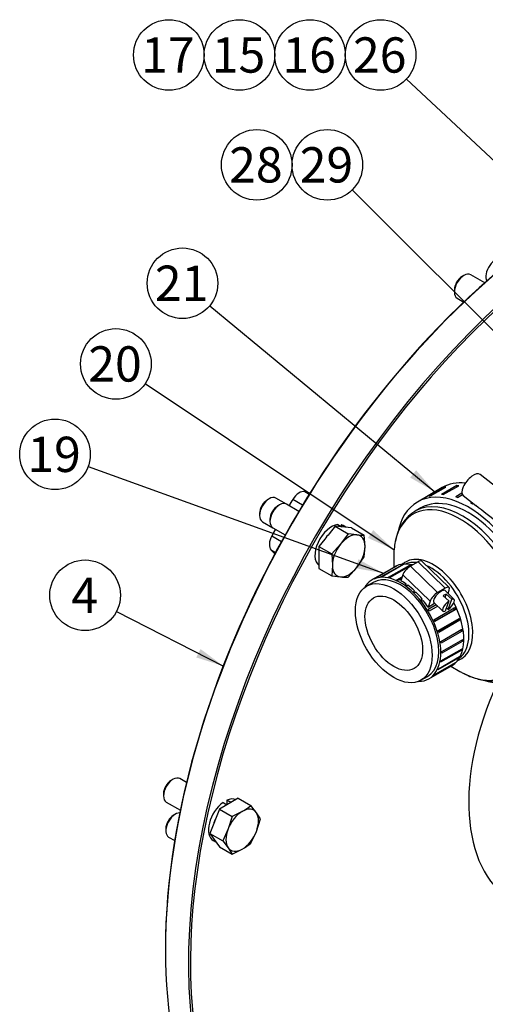
# Model space of a CAD drawing. Units: millimetres. Extents: x 0 to 410, y 0 to 287.
# Drawn here: x 92 to 126, y 48 to 121 of the extents above; entities that cross this region are included whole.
import ezdxf
from ezdxf.enums import TextEntityAlignment as Align

# ---------------------------------------------------------------- set-up
doc = ezdxf.new("R2010")
doc.units = ezdxf.units.MM
for name, color, linetype in [('15312007_ANULADO', 7, 'Continuous'), ('16510170_ACOPLAM', 7, 'Continuous'), ('24810021_CALA_AC', 7, 'Continuous'), ('24818000P_TM880A', 7, 'Continuous'), ('54082025_ABRAZAD', 7, 'Continuous'), ('54082050_ABRAZAD', 7, 'Continuous'), ('DIAMETROM10_DIN1', 7, 'Continuous'), ('DIN-912_M10_X_25', 7, 'Continuous'), ('DIN-933_M10_X_30', 7, 'Continuous'), ('Predeterminado', 7, 'Continuous')]:
    doc.layers.add(name, color=color, linetype=linetype)
doc.styles.add('SEACAD_Arial', font='arial.ttf')

# ---------------------------------------------------------------- blocks, each defined once
blk = doc.blocks.new('SEANNOT_GROUP36')
at = {"layer": 'Predeterminado', "linetype": 'Continuous'}
blk.add_hatch(color=7, dxfattribs=at).paths.add_polyline_path([(127.314, 97.098), (129.03, 95.872), (127.804, 97.588)])
at = {"layer": 'Predeterminado', "color": 7, "linetype": 'Continuous'}
blk.add_lwpolyline([(116.474, 108.428), (129.03, 95.872)], dxfattribs=at)
blk.add_circle((114.635, 110.266), 2.6, dxfattribs=at)
at = {"layer": 'Predeterminado', "color": 7, "linetype": 'Continuous', "style": 'SEACAD_Arial'}
blk.add_text('29', height=2.6, dxfattribs=at).set_placement((112.601, 111.566), align=Align.TOP_LEFT)
blk = doc.blocks.new('SEANNOT_GROUP37')
at = {"layer": 'Predeterminado', "color": 7, "linetype": 'Continuous'}
blk.add_circle((109.435, 110.266), 2.6, dxfattribs=at)
at = {"layer": 'Predeterminado', "color": 7, "linetype": 'Continuous', "style": 'SEACAD_Arial'}
blk.add_text('28', height=2.6, dxfattribs=at).set_placement((107.401, 111.566), align=Align.TOP_LEFT)
blk = doc.blocks.new('SEANNOT_GROUP51')
at = {"layer": 'Predeterminado', "linetype": 'Continuous'}
blk.add_hatch(color=7, dxfattribs=at).paths.add_polyline_path([(117.629, 82.781), (119.552, 81.914), (118.014, 83.358)])
at = {"layer": 'Predeterminado', "color": 7, "linetype": 'Continuous'}
blk.add_lwpolyline([(101.221, 94.156), (119.552, 81.914)], dxfattribs=at)
blk.add_circle((99.059, 95.6), 2.6, dxfattribs=at)
at = {"layer": 'Predeterminado', "color": 7, "linetype": 'Continuous', "style": 'SEACAD_Arial'}
blk.add_text('20', height=2.6, dxfattribs=at).set_placement((97.024, 96.9), align=Align.TOP_LEFT)
blk = doc.blocks.new('SEANNOT_GROUP52')
at = {"layer": 'Predeterminado', "linetype": 'Continuous'}
blk.add_hatch(color=7, dxfattribs=at).paths.add_polyline_path([(120.736, 87.23), (122.56, 86.172), (121.178, 87.765)])
at = {"layer": 'Predeterminado', "color": 7, "linetype": 'Continuous'}
blk.add_lwpolyline([(105.969, 99.887), (122.56, 86.172)], dxfattribs=at)
blk.add_circle((103.965, 101.544), 2.6, dxfattribs=at)
at = {"layer": 'Predeterminado', "color": 7, "linetype": 'Continuous', "style": 'SEACAD_Arial'}
blk.add_text('21', height=2.6, dxfattribs=at).set_placement((101.93, 102.844), align=Align.TOP_LEFT)
blk = doc.blocks.new('SEANNOT_GROUP53')
at = {"layer": 'Predeterminado', "linetype": 'Continuous'}
blk.add_hatch(color=7, dxfattribs=at).paths.add_polyline_path([(104.979, 73.977), (106.989, 73.338), (105.295, 74.595)])
at = {"layer": 'Predeterminado', "color": 7, "linetype": 'Continuous'}
blk.add_lwpolyline([(99.104, 77.374), (106.989, 73.338)], dxfattribs=at)
blk.add_circle((96.789, 78.558), 2.6, dxfattribs=at)
at = {"layer": 'Predeterminado', "color": 7, "linetype": 'Continuous', "style": 'SEACAD_Arial'}
blk.add_text('4', height=2.6, dxfattribs=at).set_placement((95.772, 79.858), align=Align.TOP_LEFT)
blk = doc.blocks.new('SEANNOT_GROUP54')
at = {"layer": 'Predeterminado', "linetype": 'Continuous'}
blk.add_hatch(color=7, dxfattribs=at).paths.add_polyline_path([(116.698, 80.557), (118.772, 80.175), (116.934, 81.209)])
at = {"layer": 'Predeterminado', "color": 7, "linetype": 'Continuous'}
blk.add_lwpolyline([(97.016, 88.053), (118.772, 80.175)], dxfattribs=at)
blk.add_circle((94.571, 88.938), 2.6, dxfattribs=at)
at = {"layer": 'Predeterminado', "color": 7, "linetype": 'Continuous', "style": 'SEACAD_Arial'}
blk.add_text('19', height=2.6, dxfattribs=at).set_placement((92.536, 90.238), align=Align.TOP_LEFT)
blk = doc.blocks.new('SEANNOT_GROUP68')
at = {"layer": 'Predeterminado', "linetype": 'Continuous'}
blk.add_hatch(color=7, dxfattribs=at).paths.add_polyline_path([(138.39, 99.404), (140.148, 98.24), (138.862, 99.911)])
at = {"layer": 'Predeterminado', "color": 7, "linetype": 'Continuous'}
blk.add_lwpolyline([(120.461, 116.587), (140.148, 98.24)], dxfattribs=at)
blk.add_circle((118.559, 118.36), 2.6, dxfattribs=at)
at = {"layer": 'Predeterminado', "color": 7, "linetype": 'Continuous', "style": 'SEACAD_Arial'}
blk.add_text('26', height=2.6, dxfattribs=at).set_placement((116.525, 119.66), align=Align.TOP_LEFT)
blk = doc.blocks.new('SEANNOT_GROUP69')
at = {"layer": 'Predeterminado', "color": 7, "linetype": 'Continuous'}
blk.add_circle((113.359, 118.36), 2.6, dxfattribs=at)
at = {"layer": 'Predeterminado', "color": 7, "linetype": 'Continuous', "style": 'SEACAD_Arial'}
blk.add_text('16', height=2.6, dxfattribs=at).set_placement((111.325, 119.66), align=Align.TOP_LEFT)
blk = doc.blocks.new('SEANNOT_GROUP70')
at = {"layer": 'Predeterminado', "color": 7, "linetype": 'Continuous'}
blk.add_circle((108.159, 118.36), 2.6, dxfattribs=at)
at = {"layer": 'Predeterminado', "color": 7, "linetype": 'Continuous', "style": 'SEACAD_Arial'}
blk.add_text('15', height=2.6, dxfattribs=at).set_placement((106.125, 119.66), align=Align.TOP_LEFT)
blk = doc.blocks.new('SEANNOT_GROUP71')
at = {"layer": 'Predeterminado', "color": 7, "linetype": 'Continuous'}
blk.add_circle((102.959, 118.36), 2.6, dxfattribs=at)
at = {"layer": 'Predeterminado', "color": 7, "linetype": 'Continuous', "style": 'SEACAD_Arial'}
blk.add_text('17', height=2.6, dxfattribs=at).set_placement((100.925, 119.66), align=Align.TOP_LEFT)
blk = doc.blocks.new('SE5')
at = {"layer": '15312007_ANULADO', "color": 7, "linetype": 'Continuous'}
for p, q in [((121.516, 84.992), (121.095, 84.749)), ((119.529, 81.381), (119.529, 80.611)), ((118.023, 79.511), (117.529, 79.226)), ((123.729, 73.337), (124.395, 72.952)), ((121.529, 72.297), (122.023, 72.583))]:
    blk.add_line(p, q, dxfattribs=at)
blk.add_arc((122.729, 82.091), 3.112, 120.55178, 171.6621, dxfattribs=at)
for centre, major_axis, start_param, end_param in [((124.595, 78.687), (-3.5, 6.062), 3.158762, 6.270821), ((124.395, 78.571), (3.441, -5.961), 0, 3.713144), ((124.595, 78.687), (-3.5, 6.062), 6.270821, 6.283185), ((124.395, 78.571), (3.441, -5.961), 3.713144, 3.926991), ((122.44, 77.442), (-2.059, 3.566), 3.024804, 6.283185), ((122.44, 77.442), (-2.059, 3.566), 0, 0.116788), ((122.24, 77.327), (2, -3.464), 2.727924, 3.073946), ((122.24, 77.327), (2, -3.464), 0.067646, 2.46922), ((124.395, 78.571), (3.441, -5.961), -0.785398, -0.737123), ((124.395, 78.571), (3.441, -5.961), 5.546062, 6.283185)]:
    blk.add_ellipse(centre, major_axis=major_axis, ratio=0.57735, start_param=start_param, end_param=end_param, dxfattribs=at)
for major_axis in [(-2, 3.464), (-1.5, 2.598)]:
    blk.add_ellipse((119.529, 75.762), major_axis=major_axis, ratio=0.57735, dxfattribs=at)
blk.add_open_spline([(124.636, 72.82), (124.732, 72.771), (124.967, 72.653), (125.394, 72.482), (125.88, 72.344), (126.359, 72.267), (126.822, 72.254), (127.264, 72.305), (127.673, 72.419), (127.98, 72.549), (128.121, 72.644), (128.158, 72.67)], degree=3, knots=[0, 0, 0, 0, 0.068798, 0.198867, 0.328902, 0.458418, 0.58693, 0.713958, 0.839246, 0.962957, 1, 1, 1, 1], dxfattribs=at)
at = {"layer": '16510170_ACOPLAM', "color": 7, "linetype": 'Continuous'}
for p, q in [((112.811, 85.205), (112.094, 85.619)), ((112.98, 86.195), (113.361, 86.103)), ((112.98, 86.195), (113.303, 86.009)), ((110.55, 82.944), (111.266, 82.53)), ((110.817, 81.703), (110.492, 81.891)), ((110.762, 81.601), (110.492, 81.891))]:
    blk.add_line(p, q, dxfattribs=at)
for centre, major_axis, start_param, end_param in [((128.926, 74.12), (-17.62, -30.519), 4.668613, 4.684008), ((112.572, 85.293), (0.5, 0.866), 0.169041, 1.52702), ((128.926, 74.12), (-17.62, -30.519), -1.542416, -1.526889), ((111.071, 82.694), (-0.5, -0.866), 4.756296, 6.108652)]:
    blk.add_ellipse(centre, major_axis=major_axis, ratio=0.57735, start_param=start_param, end_param=end_param, dxfattribs=at)
at = {"layer": '24810021_CALA_AC', "color": 7, "linetype": 'Continuous'}
blk.add_line((102.706, 52.516), (102.706, 52.434), dxfattribs=at)
for centre, major_axis, start_param, end_param in [((134.597, 70.846), (-22.55, -39.058), 3.141593, 6.283185), ((136.294, 69.866), (22.55, 39.058), 0, 3.66713), ((136.365, 69.826), (-22.5, -38.971), 2.965815, 6.283185), ((134.526, 70.887), (22.5, 38.971), 0.785398, 2.356194)]:
    blk.add_ellipse(centre, major_axis=major_axis, ratio=0.57735, start_param=start_param, end_param=end_param, dxfattribs=at)
at = {"layer": '24818000P_TM880A', "color": 7, "linetype": 'Continuous'}
blk.add_ellipse((136.365, 69.826), major_axis=(8, 13.856), ratio=0.57735, start_param=1.736804, end_param=3.116897, dxfattribs=at)
at = {"layer": '54082025_ABRAZAD', "color": 7, "linetype": 'Continuous'}
for p, q in [((119.621, 80.664), (117.923, 79.685)), ((118.087, 79.774), (119.643, 80.673)), ((119.722, 80.708), (118.166, 79.81)), ((118.586, 79.913), (120.141, 80.811)), ((120.234, 80.818), (118.678, 79.92)), ((119.151, 79.885), (120.706, 80.783)), ((120.808, 80.761), (119.252, 79.863)), ((119.643, 80.673), (119.647, 80.665)), ((120.141, 80.811), (120.156, 80.773)), ((120.706, 80.783), (120.723, 80.712)), ((121.316, 81.023), (120.75, 80.696)), ((120.75, 80.696), (122.762, 78.757)), ((123.327, 79.084), (121.316, 81.023)), ((123.609, 79.129), (121.597, 81.068)), ((119.757, 79.69), (120.137, 79.91)), ((120.191, 80.064), (120.039, 79.628)), ((122.203, 78.126), (120.191, 80.064)), ((120.089, 79.772), (119.862, 79.641)), ((120.378, 79.338), (120.448, 79.379)), ((120.44, 79.295), (120.448, 79.379)), ((120.554, 79.304), (120.483, 79.263)), ((123.327, 79.084), (122.762, 78.757)), ((120.986, 78.844), (121.057, 78.885)), ((121.029, 78.804), (121.057, 78.885)), ((121.157, 78.788), (121.087, 78.747)), ((123.582, 78.136), (123.18, 78.524)), ((123.974, 78.255), (123.304, 78.901)), ((123.307, 78.402), (123.392, 78.647)), ((123.392, 78.647), (123.795, 78.259)), ((123.528, 78.686), (123.617, 78.942)), ((121.556, 78.23), (121.626, 78.271)), ((121.577, 78.203), (121.626, 78.271)), ((121.718, 78.156), (121.647, 78.115)), ((122.203, 78.126), (122.051, 77.689)), ((122.051, 77.689), (122.54, 77.971)), ((122.061, 77.522), (122.652, 77.863)), ((122.659, 77.857), (122.066, 77.514)), ((122.764, 77.755), (122.139, 77.394)), ((122.471, 78.037), (123.142, 77.391)), ((122.481, 76.751), (124.036, 77.649)), ((123.582, 78.136), (123.322, 77.387)), ((123.534, 77.51), (123.407, 77.632)), ((123.534, 77.51), (123.795, 78.259)), ((122.529, 76.646), (123.983, 77.486)), ((124.098, 77.514), (122.542, 76.616)), ((124.098, 77.514), (123.983, 77.486)), ((122.796, 75.952), (124.352, 76.85)), ((122.817, 75.887), (124.264, 76.723)), ((124.394, 76.713), (122.838, 75.815)), ((124.394, 76.713), (124.264, 76.723)), ((122.993, 75.158), (124.549, 76.056)), ((122.996, 75.142), (124.432, 75.971)), ((124.57, 75.924), (123.015, 75.026)), ((124.57, 75.924), (124.432, 75.971)), ((124.619, 75.181), (123.063, 74.283)), ((123.064, 74.405), (124.62, 75.303)), ((124.619, 75.181), (124.514, 75.242)), ((122.818, 73.149), (124.374, 74.048)), ((124.537, 74.517), (122.982, 73.619)), ((123.005, 73.726), (124.56, 74.624)), ((124.33, 73.961), (124.294, 74.001)), ((124.537, 74.517), (124.471, 74.572)), ((122.123, 72.41), (123.821, 73.39)), ((124.005, 73.538), (122.45, 72.64)), ((122.513, 72.702), (124.068, 73.6)), ((124.33, 73.961), (122.774, 73.063)), ((124.005, 73.538), (123.992, 73.556))]:
    blk.add_line(p, q, dxfattribs=at)
for centre, major_axis, ratio, start_param, end_param in [((121.721, 77.027), (2.1, -3.637), 0.57735, 2.630172, 3.141593), ((121.65, 76.986), (-2.1, 3.637), 0.57735, 6.204221, 6.239967), ((121.65, 76.986), (-2.1, 3.637), 0.57735, -0.288404, -0.252658), ((120.615, 80.309), (-0.416, -0.432), 0.364315, 4.043702, 5.614498), ((121.65, 76.986), (-2.1, 3.637), 0.57735, -0.497844, -0.462097), ((121.181, 80.636), (-0.416, -0.432), 0.364315, 3.141593, 4.043702), ((120.023, 76.047), (2.1, -3.637), 0.57735, 0, 3.462125), ((120.023, 76.047), (2, -3.464), 0.57735, 0, 3.141593), ((120.094, 76.088), (-2.1, 3.637), 0.57735, 6.204221, 6.239967), ((120.094, 76.088), (-2.1, 3.637), 0.57735, -0.288404, -0.252658), ((120.094, 76.088), (-2.1, 3.637), 0.57735, -0.497844, -0.462097), ((120.094, 76.088), (-2.1, 3.637), 0.57735, -0.707283, -0.671537), ((120.165, 76.129), (-2.1, 3.637), 0.57735, -0.880977, -0.743082), ((120.094, 76.088), (-2.1, 3.637), 0.57735, -0.916723, -0.880977), ((120.165, 76.129), (-2.1, 3.637), 0.57735, -1.090416, -0.916723), ((123.193, 78.697), (-0.416, -0.432), 0.364315, 2.472906, 4.043702), ((120.094, 76.088), (-2.1, 3.637), 0.57735, -1.126162, -1.090416), ((120.165, 76.129), (-2.1, 3.637), 0.57735, -1.299856, -1.126162), ((122.627, 78.371), (0.416, 0.432), 0.364315, 0.902109, 2.472906), ((122.888, 78.469), (0.416, 0.432), 0.364315, 0, 3.141593), ((123.156, 78.211), (0.416, 0.432), 0.364315, 0.649429, 1.15479), ((121.721, 77.027), (2.1, -3.637), 0.57735, -4.597313, -4.583109), ((120.094, 76.088), (-2.1, 3.637), 0.57735, -1.335602, -1.299856), ((120.165, 76.129), (-2.1, 3.637), 0.57735, 4.809689, 4.947584), ((123.558, 77.823), (0.416, 0.432), 0.364315, 1.15479, 3.791022), ((123.558, 77.823), (-0.416, -0.432), 0.364315, 1.15479, 3.791022), ((121.721, 77.027), (2.1, -3.637), 0.57735, 0, 1.509588), ((121.65, 76.986), (2, -3.464), 0.57735, 1.386218, 1.423752), ((121.65, 76.986), (2.1, -3.637), 0.57735, 1.387112, 1.422858), ((120.094, 76.088), (-2.1, 3.637), 0.57735, 4.738144, 4.77389), ((120.094, 76.088), (2.1, -3.637), 0.57735, 1.387112, 1.422858), ((121.65, 76.986), (2, -3.464), 0.57735, 1.176779, 1.194681), ((121.65, 76.986), (2.1, -3.637), 0.57735, 1.177672, 1.213419), ((120.094, 76.088), (2.1, -3.637), 0.57735, 1.177672, 1.213419), ((121.65, 76.986), (2.1, -3.637), 0.57735, 0.968233, 1.003979), ((120.094, 76.088), (2.1, -3.637), 0.57735, 0.968233, 1.003979), ((121.65, 76.986), (2.1, -3.637), 0.57735, 0.758793, 0.79454), ((120.094, 76.088), (2.1, -3.637), 0.57735, 0.758793, 0.79454), ((121.65, 76.986), (2.1, -3.637), 0.57735, 0.339914, 0.375661), ((121.65, 76.986), (2.1, -3.637), 0.57735, 0.549354, 0.5851), ((120.094, 76.088), (2.1, -3.637), 0.57735, 0.549354, 0.5851), ((121.65, 76.986), (2.1, -3.637), 0.57735, 0.130475, 0.166221), ((120.094, 76.088), (2.1, -3.637), 0.57735, 0.130475, 0.166221), ((120.094, 76.088), (2.1, -3.637), 0.57735, 0.339914, 0.375661), ((120.023, 76.047), (2.1, -3.637), 0.57735, 5.962653, 6.283185)]:
    blk.add_ellipse(centre, major_axis=major_axis, ratio=ratio, start_param=start_param, end_param=end_param, dxfattribs=at)
at = {"layer": '54082050_ABRAZAD', "color": 7, "linetype": 'Continuous'}
for p, q in [((129.366, 84.692), (125.894, 87.465)), ((123.104, 86.486), (121.266, 85.425)), ((123.241, 86.499), (122.11, 85.846)), ((122.223, 85.88), (123.354, 86.533)), ((124.183, 86.633), (123.051, 85.98)), ((123.179, 85.975), (124.311, 86.629)), ((123.253, 86.475), (123.241, 86.499)), ((124.204, 86.567), (124.183, 86.633)), ((124.555, 86.08), (124.094, 85.814)), ((124.231, 85.772), (124.586, 85.977)), ((124.646, 85.902), (125.567, 85.167)), ((125.271, 85.403), (125.192, 85.357)), ((125.333, 85.278), (125.388, 85.31))]:
    blk.add_line(p, q, dxfattribs=at)
blk.add_arc((72.768, 17.334), 85.964, 50.68983, 52.10805, dxfattribs=at)
for centre, major_axis, ratio, start_param, end_param in [((125.27, 86.684), (0.624, 0.781), 0.458411, 0, 3.141593), ((125.016, 78.93), (-3.75, 6.495), 0.57735, 2.557431, 6.283185), ((126.854, 79.991), (-3.75, 6.495), 0.57735, 5.89479, 6.283185), ((126.501, 79.787), (-3.75, 6.495), 0.57735, -0.150251, -0.123584), ((126.501, 79.787), (-3.75, 6.495), 0.57735, -0.359691, -0.333024), ((125.016, 78.93), (3.5, -6.062), 0.57735, 0, 3.141593), ((125.369, 79.134), (-3.75, 6.495), 0.57735, -0.150251, -0.123584), ((125.369, 79.134), (-3.75, 6.495), 0.57735, -0.359691, -0.333024), ((125.369, 79.134), (-3.75, 6.495), 0.57735, -0.56913, -0.542463), ((125.016, 78.93), (-3.75, 6.495), 0.57735, 0, 0.596121), ((125.369, 79.134), (-3.75, 6.495), 0.57735, -0.77857, -0.751903)]:
    blk.add_ellipse(centre, major_axis=major_axis, ratio=ratio, start_param=start_param, end_param=end_param, dxfattribs=at)
at = {"layer": 'DIAMETROM10_DIN1', "color": 7, "linetype": 'Continuous'}
for p, q in [((115.416, 83.766), (115.699, 83.603)), ((115.661, 83.744), (115.623, 83.646)), ((115.944, 83.581), (115.661, 83.744)), ((115.699, 83.603), (115.696, 83.595)), ((116.003, 83.568), (115.795, 83.688)), ((115.941, 83.573), (115.944, 83.581)), ((106.949, 63.295), (107.232, 63.132)), ((107.232, 63.458), (107.232, 63.132)), ((107.515, 63.295), (107.232, 63.458)), ((107.232, 63.132), (107.232, 63.125)), ((107.515, 63.288), (107.515, 63.295)), ((106.231, 60.492), (106.439, 60.372))]:
    blk.add_line(p, q, dxfattribs=at)
for centre, start_param, end_param in [((114.935, 82.198), 0.378342, 3.080526), ((115.218, 82.035), 0.378342, 0.414446), ((114.935, 82.198), 0, 0.145257), ((115.218, 82.035), 0.109153, 0.145257), ((115.218, 82.035), 1.15635, 1.461644), ((115.218, 82.035), 2.203548, 2.508841), ((107.091, 61.982), 0.901941, 3.141593), ((107.374, 61.818), 0.901941, 0.938045), ((107.091, 61.982), 0.071498, 0.668855), ((107.374, 61.818), 0.632751, 0.668855), ((107.374, 61.818), 1.679949, 1.985242), ((107.374, 61.818), 2.727147, 3.03244)]:
    blk.add_ellipse(centre, major_axis=(0.86, 1.49), ratio=0.57735, start_param=start_param, end_param=end_param, dxfattribs=at)
at = {"layer": 'DIN-912_M10_X_25', "color": 7, "linetype": 'Continuous'}
for p, q in [((110.348, 85.663), (110.207, 85.581)), ((111.616, 85.269), (110.848, 85.712)), ((109.641, 84.601), (109.641, 84.438)), ((109.848, 83.98), (110.616, 83.537)), ((103.444, 62.429), (103.303, 62.348)), ((102.737, 61.368), (102.737, 61.205)), ((102.944, 60.747), (103.391, 60.489))]:
    blk.add_line(p, q, dxfattribs=at)
for centre, major_axis, start_param, end_param in [((127.017, 102.442), (-0.5, -0.866), 3.141593, 5.969198), ((110.348, 84.846), (-0.5, -0.866), 3.141593, 6.283185), ((110.207, 84.928), (0.4, 0.693), 0.785398, 2.356194), ((103.444, 61.613), (-0.5, -0.866), 3.45558, 6.283185), ((103.303, 61.695), (0.4, 0.693), 0.785398, 2.356194)]:
    blk.add_ellipse(centre, major_axis=major_axis, ratio=0.57735, start_param=start_param, end_param=end_param, dxfattribs=at)
at = {"layer": 'DIN-933_M10_X_30', "color": 7, "linetype": 'Continuous'}
for p, q in [((124.702, 102.121), (124.561, 102.039)), ((126.236, 101.574), (125.202, 102.17)), ((123.995, 101.059), (123.995, 100.896)), ((124.202, 100.438), (124.694, 100.154)), ((111.116, 85.219), (110.975, 85.138)), ((112.532, 84.74), (111.616, 85.269)), ((110.409, 84.158), (110.409, 83.995)), ((110.616, 83.537), (111.532, 83.008)), ((115.218, 83.638), (114.777, 83.089)), ((116.42, 83.53), (115.218, 83.638)), ((115.218, 83.638), (116.158, 83.095)), ((116.42, 83.53), (117.36, 82.988)), ((114.456, 82.691), (114.015, 82.142)), ((116.158, 83.095), (115.606, 82.318)), ((116.809, 83.013), (116.158, 83.095)), ((117.41, 82.157), (117.36, 82.988)), ((114.015, 82.142), (114.015, 81.554)), ((114.015, 82.142), (114.956, 81.6)), ((115.606, 82.318), (114.956, 81.6)), ((117.36, 81.385), (117.41, 82.157)), ((114.956, 81.6), (115.005, 80.769)), ((116.809, 80.608), (117.36, 81.385)), ((114.015, 81.127), (114.015, 80.54)), ((114.015, 80.54), (114.956, 79.997)), ((115.005, 80.769), (114.956, 79.997)), ((116.158, 79.889), (116.809, 80.608)), ((114.956, 79.997), (115.606, 79.914)), ((103.272, 65.003), (103.131, 64.921)), ((104.264, 64.769), (103.772, 65.052)), ((102.565, 63.941), (102.565, 63.778)), ((102.772, 63.32), (103.806, 62.724)), ((108.068, 63.607), (106.68, 62.806)), ((108.068, 63.607), (109.008, 63.064)), ((106.68, 62.806), (105.986, 61.017)), ((106.68, 62.806), (107.62, 62.263)), ((108.364, 62.635), (107.62, 62.263)), ((109.405, 62.542), (109.008, 63.064)), ((109.702, 62.077), (109.405, 62.542)), ((107.62, 62.263), (107.323, 61.34)), ((109.405, 61.154), (109.702, 62.077)), ((105.986, 61.017), (106.68, 60.03)), ((105.986, 61.017), (106.926, 60.474)), ((107.323, 61.34), (106.926, 60.474)), ((109.008, 60.288), (109.405, 61.154)), ((106.926, 60.474), (107.323, 59.952)), ((106.68, 60.03), (107.62, 59.487)), ((107.323, 59.952), (107.62, 59.487)), ((107.62, 59.487), (108.364, 59.859))]:
    blk.add_line(p, q, dxfattribs=at)
for centre, radius, start, end in [((117.358, 89.066), 6.078, 264.81038, 270.01371), ((116.156, 85.967), 6.078, 264.81038, 270.01371), ((105.276, 67.964), 6.159, 300.08641, 307.29372), ((105.276, 65.188), 6.159, 300.08641, 307.29372)]:
    blk.add_arc(centre, radius, start, end, dxfattribs=at)
for centre, major_axis, start_param, end_param in [((124.702, 101.304), (-0.5, -0.866), 3.141593, 6.283185), ((124.561, 101.386), (0.4, 0.693), 0.785398, 2.356194), ((111.116, 84.403), (-0.5, -0.866), 3.141593, 6.283185), ((110.975, 84.484), (0.4, 0.693), 0.785398, 2.356194), ((116.208, 81.463), (0.85, 1.472), 0.261799, 1.308997), ((116.208, 81.463), (-0.85, -1.472), 2.356194, 3.403392), ((116.208, 81.463), (-0.85, -1.472), 4.45059, 5.497787), ((116.208, 81.463), (0.85, 1.472), 4.45059, 5.497787), ((116.208, 81.463), (0.85, 1.472), 2.356194, 3.403392), ((116.208, 81.463), (-0.85, -1.472), 0.261799, 1.308997), ((103.272, 64.186), (-0.5, -0.866), 3.141593, 6.283185), ((103.131, 64.268), (0.4, 0.693), 0.785398, 2.356194), ((108.364, 61.247), (-0.85, -1.472), 3.926991, 4.974188), ((108.364, 61.247), (-0.85, -1.472), 2.879793, 3.926991), ((108.364, 61.247), (0.85, 1.472), 4.974188, 6.021386), ((108.364, 61.247), (-0.85, -1.472), 4.974188, 6.021386), ((108.364, 61.247), (0.85, 1.472), 3.926991, 4.974188), ((108.364, 61.247), (0.85, 1.472), 2.879793, 3.926991)]:
    blk.add_ellipse(centre, major_axis=major_axis, ratio=0.57735, start_param=start_param, end_param=end_param, dxfattribs=at)

msp = doc.modelspace()

# ---------------------------------------------------------------- block references
at = {"layer": 'Predeterminado'}
for name in ['SE5', 'SEANNOT_GROUP71', 'SEANNOT_GROUP70', 'SEANNOT_GROUP69', 'SEANNOT_GROUP68', 'SEANNOT_GROUP37', 'SEANNOT_GROUP36', 'SEANNOT_GROUP52', 'SEANNOT_GROUP51', 'SEANNOT_GROUP54', 'SEANNOT_GROUP53']:
    msp.add_blockref(name, (0, 0), dxfattribs=at)

doc.saveas('drawing.dxf')
